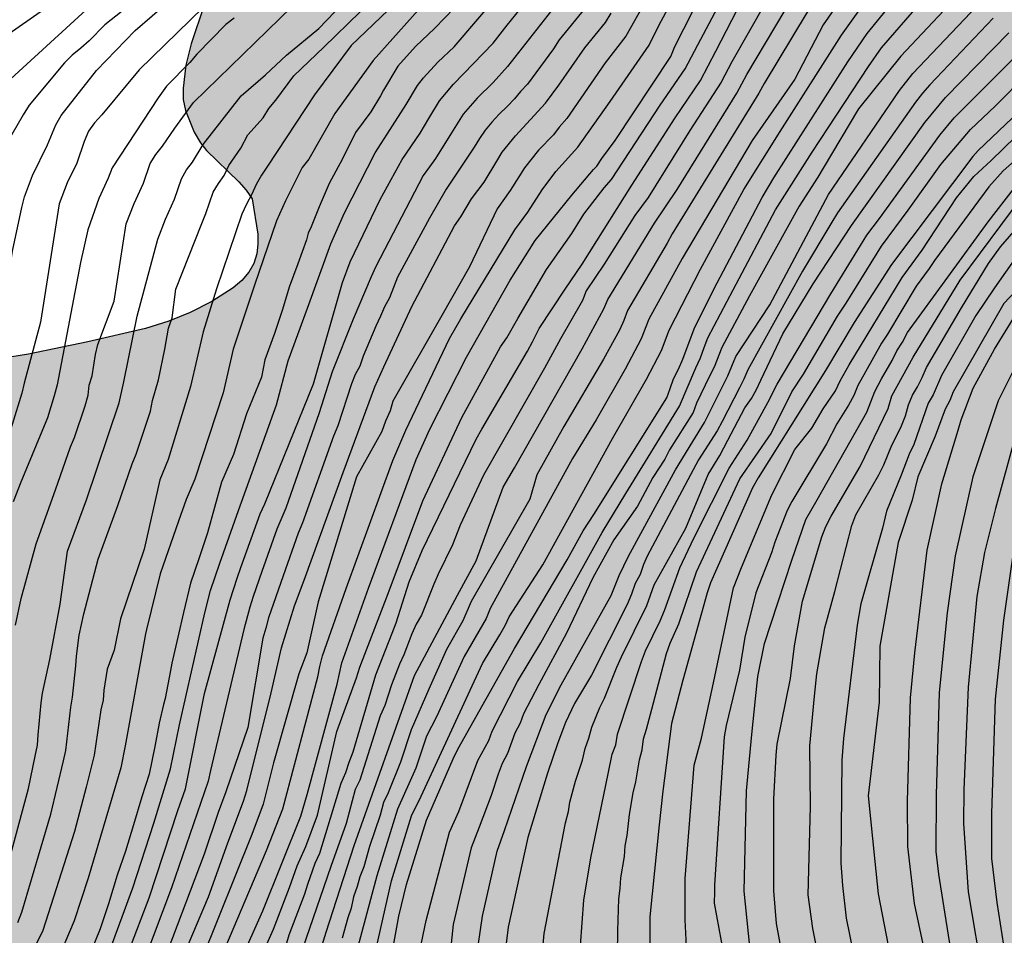
# Model space of a CAD drawing. Units: metres. Extents: x 582393 to 582746, y 4794040 to 4794291.
# Drawn here: x 582617 to 582659, y 4794226 to 4794265 of the extents above; entities that cross this region are included whole.
import ezdxf

# ---------------------------------------------------------------- set-up
doc = ezdxf.new("R2010")
doc.units = ezdxf.units.M
for name, color, linetype in [('020104', 34, 'Continuous'), ('100108', 63, 'Continuous'), ('990504', 63, 'Continuous')]:
    doc.layers.add(name, color=color, linetype=linetype)
doc.layers.add('020105', color=24, linetype='Continuous', lineweight=30)

msp = doc.modelspace()

# ---------------------------------------------------------------- hatches: boundary and pattern name
at = {"layer": '990504'}
h = msp.add_hatch(color=256, dxfattribs=at)
h.paths.add_polyline_path([(582546.268, 4794041.19), (582546.238, 4794040.76), (582546.332, 4794040.225), (582394.15, 4794040.229), (582394.151, 4794113.286), (582394.342, 4794113.374), (582394.562, 4794113.354), (582394.748, 4794113.284), (582395.44, 4794112.774), (582395.654, 4794112.736), (582396.108, 4794112.866), (582396.316, 4794113), (582396.476, 4794113.184), (582396.548, 4794113.376), (582396.572, 4794113.86), (582396.544, 4794114.104), (582396.218, 4794115.028), (582396.094, 4794115.534), (582395.988, 4794116.657), (582395.788, 4794117.753), (582395.54, 4794118.059), (582395.346, 4794118.379), (582395.19, 4794118.883), (582395.272, 4794119.089), (582395.962, 4794120.269), (582396.26, 4794120.697), (582396.752, 4794121.703), (582397.068, 4794122.755), (582397.388, 4794124.197), (582397.588, 4794124.579), (582397.92, 4794125.003), (582398.126, 4794125.177), (582399.158, 4794125.869), (582400.254, 4794126.383), (582401.208, 4794126.889), (582402.05, 4794127.481), (582402.626, 4794128.137), (582402.834, 4794128.531), (582403.47, 4794130.545), (582403.632, 4794131.183), (582404.286, 4794132.515), (582404.71, 4794133.123), (582405.144, 4794133.425), (582406.548, 4794134.249), (582406.698, 4794134.385), (582407.434, 4794135.257), (582408.736, 4794136.983), (582409.392, 4794137.993), (582409.918, 4794138.889), (582411.278, 4794140.694), (582411.856, 4794141.802), (582412.546, 4794143.632), (582412.808, 4794145.128), (582412.816, 4794146.26), (582412.688, 4794147.252), (582412.387, 4794148.486), (582412.197, 4794149.502), (582411.913, 4794152.418), (582411.849, 4794153.622), (582411.755, 4794154.534), (582411.275, 4794156.906), (582410.989, 4794157.954), (582410.635, 4794159.024), (582410.289, 4794159.75), (582408.913, 4794161.62), (582408.283, 4794162.274), (582407.681, 4794163.22), (582407.457, 4794163.734), (582407.097, 4794164.916), (582406.453, 4794168.352), (582406.163, 4794169.578), (582406.161, 4794170.068), (582406.293, 4794170.508), (582406.321, 4794170.752), (582406.295, 4794171.184), (582406.155, 4794171.646), (582403.939, 4794175.052), (582402.323, 4794176.746), (582401.605, 4794177.676), (582401.053, 4794178.606), (582400.886, 4794179.038), (582400.4, 4794181.032), (582400.108, 4794181.734), (582399.384, 4794182.954), (582398.564, 4794184.138), (582397.9, 4794185.425), (582397.46, 4794186.445), (582396.48, 4794188.501), (582396.18, 4794189.305), (582395.74, 4794190.245), (582395.37, 4794191.155), (582394.153, 4794193.795), (582394.153, 4794211.431), (582394.228, 4794211.733), (582394.974, 4794213.555), (582395.544, 4794214.633), (582396.302, 4794216.219), (582397.804, 4794219.055), (582398.232, 4794220.019), (582398.752, 4794220.896), (582399.242, 4794221.908), (582400.569, 4794224.994), (582401.093, 4794226.492), (582401.699, 4794227.622), (582402.441, 4794229.72), (582403.299, 4794231.954), (582403.771, 4794233.024), (582404.081, 4794233.892), (582404.335, 4794235.132), (582404.661, 4794238.054), (582404.655, 4794239.088), (582404.595, 4794240.176), (582404.397, 4794241.346), (582404.087, 4794242.346), (582403.537, 4794243.318), (582402.371, 4794244.614), (582401.517, 4794245.166), (582400.605, 4794245.596), (582399.133, 4794246.138), (582398.097, 4794246.45), (582396.053, 4794246.91), (582394.154, 4794247.196), (582394.155, 4794290.222), (582646.623, 4794290.216), (582646.75, 4794289.246), (582647.278, 4794287.198), (582647.646, 4794286.25), (582647.926, 4794285.854), (582648.566, 4794285.19), (582649.206, 4794284.738), (582649.578, 4794284.602), (582650.018, 4794284.546), (582651.734, 4794284.526), (582652.186, 4794284.382), (582652.978, 4794283.962), (582653.802, 4794283.386), (582654.746, 4794282.858), (582655.698, 4794282.498), (582656.185, 4794282.486), (582656.645, 4794282.546), (582657.049, 4794282.706), (582657.393, 4794282.946), (582657.933, 4794284.102), (582658.029, 4794284.522), (582658.03, 4794285.998), (582657.934, 4794286.418), (582657.514, 4794287.574), (582657.418, 4794288.058), (582657.418, 4794288.982), (582657.494, 4794289.422), (582658.003, 4794290.216), (582666.552, 4794290.216), (582667.969, 4794289.586), (582668.361, 4794289.646), (582668.777, 4794289.774), (582669.153, 4794289.974), (582669.427, 4794290.216), (582707.539, 4794290.215), (582707.236, 4794288.875), (582707.112, 4794287.891), (582707.096, 4794287.411), (582706.852, 4794285.867), (582706.356, 4794284.723), (582705.732, 4794283.619), (582704.536, 4794280.859), (582704.124, 4794279.815), (582703.788, 4794278.471), (582703.62, 4794277.083), (582703.696, 4794275.767), (582704.58, 4794272.591), (582704.644, 4794272.047), (582704.648, 4794271.507), (582704.584, 4794270.239), (582704.084, 4794268.448), (582703.844, 4794267.42), (582703.428, 4794266.008), (582702.948, 4794264.752), (582702.872, 4794264.328), (582702.368, 4794262.816), (582701.996, 4794261.904), (582700.804, 4794260.032), (582700.204, 4794259.408), (582699.812, 4794259.188), (582699.36, 4794259.032), (582698.016, 4794258.776), (582696.608, 4794258.776), (582696.172, 4794258.84), (582694.28, 4794259.332), (582693.28, 4794259.456), (582691.176, 4794259.552), (582690.06, 4794259.656), (582689.012, 4794259.656), (582687.608, 4794259.608), (582686.144, 4794259.316), (582685.092, 4794258.984), (582684.568, 4794258.708), (582682.98, 4794257.568), (582678.58, 4794254.005), (582677.528, 4794253.085), (582676.512, 4794252.013), (582675.916, 4794251.253), (582675.56, 4794250.885), (582671.58, 4794246.945), (582670.68, 4794245.921), (582668.708, 4794243.081), (582667.676, 4794241.997), (582666.916, 4794241.021), (582666.24, 4794239.929), (582665.728, 4794238.773), (582665.352, 4794237.517), (582665.24, 4794236.697), (582665.256, 4794234.101), (582665.34, 4794231.905), (582665.488, 4794230.769), (582665.74, 4794229.741), (582665.996, 4794228.382), (582666.152, 4794225.998), (582666.376, 4794223.482), (582666.956, 4794221.898), (582667.224, 4794220.89), (582668.572, 4794217.45), (582670.072, 4794214.342), (582670.864, 4794212.87), (582671.995, 4794210.47), (582673.339, 4794207.07), (582673.691, 4794205.786), (582673.879, 4794204.826), (582673.831, 4794203.038), (582673.267, 4794199.662), (582673.007, 4794198.45), (582672.623, 4794196.958), (582672.335, 4794195.918), (582671.895, 4794194.606), (582671.359, 4794193.342), (582670.511, 4794190.822), (582670.019, 4794189.635), (582669.899, 4794189.243), (582669.475, 4794188.347), (582668.879, 4794187.499), (582667.931, 4794186.499), (582667.179, 4794185.807), (582666.387, 4794185.287), (582665.203, 4794184.759), (582663.079, 4794184.235), (582658.383, 4794182.939), (582658.035, 4794182.663), (582657.687, 4794182.455), (582655.763, 4794181.667), (582653.939, 4794180.779), (582651.631, 4794179.351), (582650.707, 4794178.855), (582647.851, 4794177.899), (582646.587, 4794177.355), (582644.504, 4794176.327), (582642.86, 4794175.64), (582640.644, 4794174.576), (582638.048, 4794173.016), (582636.764, 4794172.372), (582633.636, 4794170.508), (582632.516, 4794169.64), (582632.24, 4794169.296), (582631.86, 4794168.932), (582629.052, 4794165.864), (582627.144, 4794163.62), (582626.5, 4794162.8), (582626.144, 4794162.44), (582625.876, 4794162.072), (582625.5, 4794161.672), (582624.864, 4794160.84), (582623.256, 4794158.94), (582622.668, 4794158.128), (582619.736, 4794153.045), (582619.656, 4794152.653), (582618.66, 4794149.729), (582618.276, 4794148.349), (582617.792, 4794146.985), (582616.996, 4794144.473), (582615.972, 4794141.833), (582614.856, 4794139.417), (582613.988, 4794136.889), (582613.552, 4794135.505), (582613.452, 4794135.053), (582612.936, 4794133.317), (582612.427, 4794130.617), (582611.767, 4794127.906), (582611.463, 4794126.834), (582609.443, 4794120.534), (582609.015, 4794119.302), (582608.623, 4794118.522), (582608.355, 4794118.202), (582608.171, 4794117.806), (582607.959, 4794117.466), (582607.675, 4794117.15), (582606.615, 4794116.314), (582604.907, 4794115.178), (582602.787, 4794113.982), (582602.471, 4794113.658), (582602.239, 4794113.31), (582601.691, 4794112.11), (582601.283, 4794111.346), (582601.191, 4794110.886), (582601.179, 4794110.39), (582601.283, 4794109.366), (582601.587, 4794108.358), (582601.815, 4794107.882), (582602.343, 4794107.03), (582602.655, 4794106.658), (582603.695, 4794105.706), (582604.499, 4794105.034), (582605.187, 4794104.218), (582605.671, 4794103.47), (582606.223, 4794102.918), (582606.639, 4794102.786), (582607.507, 4794102.634), (582608.343, 4794102.602), (582609.303, 4794102.686), (582609.847, 4794102.842), (582610.599, 4794103.198), (582611.255, 4794103.714), (582611.551, 4794104.034), (582612.355, 4794105.21), (582612.675, 4794105.974), (582612.807, 4794106.514), (582612.831, 4794107.078), (582612.779, 4794107.474), (582612.331, 4794108.83), (582612.071, 4794110.774), (582611.991, 4794112.166), (582612.031, 4794114.566), (582612.343, 4794115.926), (582612.827, 4794117.226), (582614.507, 4794119.894), (582615.079, 4794121.262), (582615.595, 4794123.85), (582615.739, 4794125.27), (582615.839, 4794127.513), (582616.083, 4794128.841), (582616.403, 4794130.205), (582616.923, 4794131.525), (582617.967, 4794133.649), (582618.595, 4794134.829), (582620.011, 4794136.829), (582620.475, 4794137.709), (582620.563, 4794138.213), (582620.531, 4794138.737), (582620.383, 4794139.277), (582619.463, 4794140.981), (582618.988, 4794142.105), (582618.912, 4794142.629), (582618.98, 4794143.129), (582619.172, 4794143.661), (582619.86, 4794144.961), (582621.028, 4794146.525), (582622.136, 4794148.325), (582622.632, 4794149.249), (582623.044, 4794150.577), (582623.16, 4794151.509), (582623.62, 4794152.897), (582624.056, 4794153.857), (582624.408, 4794154.844), (582624.908, 4794155.792), (582626.072, 4794157.752), (582626.328, 4794158.1), (582627.132, 4794159.136), (582628.172, 4794160.184), (582629.892, 4794161.48), (582630.732, 4794162.216), (582631.488, 4794162.944), (582632.408, 4794163.996), (582634.352, 4794165.864), (582636.064, 4794167.36), (582637.828, 4794168.768), (582638.836, 4794169.796), (582640.044, 4794170.856), (582640.9, 4794171.552), (582641.84, 4794172.248), (582642.876, 4794172.916), (582643.895, 4794173.432), (582645.339, 4794174.052), (582646.727, 4794174.495), (582649.775, 4794175.327), (582651.087, 4794175.799), (582655.395, 4794177.483), (582656.375, 4794177.739), (582660.007, 4794178.815), (582662.047, 4794179.443), (582664.391, 4794180.239), (582664.675, 4794180.535), (582665.971, 4794181.167), (582667.199, 4794181.831), (582669.515, 4794183.271), (582671.379, 4794184.999), (582672.119, 4794185.763), (582672.899, 4794186.467), (582674.179, 4794187.754), (582674.615, 4794188.058), (582674.987, 4794188.25), (582675.375, 4794188.39), (582675.887, 4794188.442), (582676.295, 4794188.398), (582676.771, 4794188.234), (582677.159, 4794187.99), (582677.491, 4794187.658), (582677.783, 4794187.242), (582677.983, 4794186.75), (582678.067, 4794186.334), (582678.099, 4794185.914), (582677.987, 4794184.559), (582677.735, 4794184.163), (582677.307, 4794183.919), (582676.895, 4794183.815), (582675.895, 4794183.603), (582674.891, 4794183.451), (582674.035, 4794183.155), (582673.639, 4794182.827), (582673.363, 4794182.511), (582673.163, 4794182.111), (582672.731, 4794180.703), (582672.355, 4794179.683), (582671.739, 4794178.387), (582671.251, 4794177.231), (582671.023, 4794176.855), (582670.711, 4794176.523), (582668.623, 4794174.983), (582667.627, 4794173.803), (582667.331, 4794173.359), (582667.091, 4794172.907), (582666.607, 4794171.607), (582666.607, 4794171.171), (582666.831, 4794169.759), (582667.167, 4794168.915), (582667.055, 4794168.419), (582666.823, 4794167.963), (582666.567, 4794167.627), (582666.243, 4794167.323), (582664.999, 4794166.487), (582664.243, 4794165.843), (582663.199, 4794164.599), (582662.919, 4794164.179), (582662.699, 4794163.739), (582662.159, 4794162.507), (582662.115, 4794162.027), (582662.251, 4794161.571), (582662.603, 4794161.231), (582662.915, 4794160.832), (582663.003, 4794160.384), (582662.999, 4794159.948), (582662.931, 4794159.54), (582662.703, 4794159.096), (582662.451, 4794158.784), (582662.123, 4794158.552), (582661.715, 4794158.416), (582661.223, 4794158.352), (582658.775, 4794158.252), (582655.863, 4794157.948), (582654.171, 4794157.268), (582653.771, 4794157.028), (582653.383, 4794156.712), (582653.035, 4794156.348), (582652.571, 4794155.58), (582652.431, 4794155.172), (582652.431, 4794154.32), (582652.863, 4794154.052), (582653.267, 4794153.948), (582655.007, 4794153.824), (582655.363, 4794153.632), (582655.675, 4794153.352), (582655.883, 4794152.98), (582655.991, 4794152.532), (582656.003, 4794152.056), (582655.907, 4794151.556), (582655.683, 4794151.04), (582655.475, 4794150.68), (582653.059, 4794147.424), (582652.483, 4794146.44), (582652.295, 4794145.944), (582652.199, 4794145.452), (582652.179, 4794144.976), (582652.239, 4794144.512), (582652.571, 4794143.588), (582652.963, 4794142.276), (582652.947, 4794141.864), (582652.827, 4794141.436), (582652.623, 4794140.988), (582652.363, 4794140.56), (582652.075, 4794140.188), (582651.767, 4794139.892), (582651.323, 4794139.684), (582650.315, 4794139.704), (582649.867, 4794139.792), (582649.411, 4794139.808), (582648.999, 4794139.66), (582648.691, 4794139.388), (582648.439, 4794139.072), (582647.731, 4794137.884), (582647.315, 4794137.021), (582646.827, 4794135.797), (582646.847, 4794135.369), (582646.995, 4794134.913), (582647.623, 4794133.721), (582647.623, 4794133.205), (582647.431, 4794132.833), (582647.083, 4794132.525), (582646.711, 4794132.325), (582644.867, 4794132.081), (582644.047, 4794131.601), (582643.679, 4794131.233), (582643.359, 4794130.781), (582642.791, 4794129.773), (582642.203, 4794128.217), (582641.867, 4794126.997), (582641.699, 4794126.201), (582641.271, 4794125.349), (582640.675, 4794124.553), (582640.299, 4794124.197), (582639.451, 4794123.517), (582638.655, 4794122.981), (582637.507, 4794122.309), (582637.279, 4794121.977), (582636.563, 4794120.281), (582636.291, 4794119.857), (582636.035, 4794119.029), (582636.163, 4794118.585), (582636.427, 4794118.153), (582636.722, 4794117.769), (582636.918, 4794117.357), (582636.962, 4794116.941), (582636.866, 4794116.505), (582636.31, 4794114.813), (582636.046, 4794114.413), (582635.67, 4794114.137), (582635.21, 4794113.965), (582634.706, 4794113.893), (582633.75, 4794113.853), (582633.287, 4794113.705), (582632.931, 4794113.501), (582632.659, 4794113.202), (582632.479, 4794112.85), (582632.33, 4794111.502), (582632.078, 4794110.626), (582631.858, 4794110.25), (582631.71, 4794109.794), (582631.626, 4794109.362), (582631.594, 4794108.902), (582631.682, 4794107.91), (582631.682, 4794107.43), (582631.578, 4794106.942), (582631.394, 4794106.562), (582631.138, 4794106.186), (582630.814, 4794105.834), (582628.726, 4794104.054), (582628.394, 4794103.65), (582628.15, 4794103.214), (582628.002, 4794102.734), (582627.946, 4794102.226), (582628.022, 4794101.726), (582628.766, 4794099.87), (582628.906, 4794099.382), (582628.938, 4794098.854), (582628.894, 4794098.322), (582628.754, 4794097.778), (582628.606, 4794097.406), (582627.934, 4794096.182), (582626.79, 4794094.282), (582626.294, 4794093.29), (582625.838, 4794091.71), (582625.77, 4794091.178), (582625.718, 4794088.506), (582625.578, 4794088.094), (582625.202, 4794087.362), (582624.418, 4794086.218), (582624.21, 4794085.786), (582624.058, 4794085.294), (582624.038, 4794084.786), (582624.094, 4794084.379), (582624.278, 4794083.991), (582624.546, 4794083.663), (582624.698, 4794083.219), (582624.702, 4794081.411), (582624.542, 4794079.679), (582624.882, 4794077.907), (582624.854, 4794077.467), (582624.746, 4794076.987), (582624.41, 4794075.911), (582623.234, 4794072.611), (582622.71, 4794070.947), (582622.418, 4794069.243), (582622.294, 4794068.083), (582622.294, 4794065.675), (582622.378, 4794064.407), (582622.61, 4794063.127), (582622.798, 4794060.639), (582623.098, 4794058.063), (582623.334, 4794056.691), (582623.466, 4794055.535), (582624.253, 4794051.767), (582625.173, 4794048.288), (582626.141, 4794045.608), (582626.341, 4794045.22), (582628.229, 4794041.824), (582629.017, 4794040.784), (582629.495, 4794040.224), (582602.101, 4794040.224), (582602.127, 4794040.602), (582602.445, 4794041.424), (582602.551, 4794042.29), (582602.103, 4794043.766), (582602.113, 4794044.29), (582602.245, 4794044.758), (582602.555, 4794045.44), (582602.607, 4794045.63), (582602.607, 4794045.832), (582602.495, 4794046.258), (582602.045, 4794047.186), (582601.879, 4794047.676), (582601.857, 4794047.948), (582601.907, 4794049.132), (582601.981, 4794049.324), (582602.259, 4794049.73), (582602.973, 4794050.54), (582603.649, 4794051.416), (582603.859, 4794051.896), (582603.907, 4794052.35), (582603.845, 4794053.108), (582603.679, 4794053.652), (582602.845, 4794055.436), (582602.485, 4794056.734), (582602.251, 4794057.888), (582602.205, 4794059.112), (582602.217, 4794060.304), (582602.287, 4794061.342), (582602.407, 4794062.486), (582602.953, 4794065.653), (582603.101, 4794066.721), (582603.249, 4794069.135), (582603.255, 4794070.347), (582603.415, 4794071.571), (582603.753, 4794072.635), (582604.165, 4794073.711), (582605.325, 4794075.943), (582605.912, 4794077.413), (582606.362, 4794078.585), (582606.902, 4794080.377), (582607.084, 4794081.477), (582607.054, 4794082.519), (582606.934, 4794083.053), (582606.802, 4794083.303), (582606.606, 4794083.511), (582606.36, 4794083.623), (582606.078, 4794083.651), (582605.798, 4794083.635), (582605.548, 4794083.535), (582605.152, 4794083.221), (582604.45, 4794082.509), (582603.748, 4794081.711), (582603.21, 4794080.835), (582602.726, 4794079.855), (582601.85, 4794077.859), (582601.488, 4794076.823), (582600.966, 4794074.683), (582600.08, 4794071.605), (582599.522, 4794069.497), (582599.094, 4794068.441), (582598.628, 4794067.648), (582598.405, 4794066.996), (582598.391, 4794065.778), (582598.829, 4794063.598), (582598.969, 4794062.426), (582599.001, 4794061.24), (582599.245, 4794057.21), (582599.253, 4794056.08), (582599.455, 4794054.634), (582599.553, 4794053.494), (582599.555, 4794052.424), (582599.649, 4794051.81), (582599.573, 4794051.33), (582599.531, 4794049.696), (582599.373, 4794048.622), (582598.977, 4794043.986), (582598.847, 4794042.932), (582598.411, 4794040.782), (582598.351, 4794040.224), (582581.825, 4794040.225), (582581.433, 4794041.253), (582581.071, 4794042.363), (582580.21, 4794044.461), (582579.434, 4794045.737), (582578.858, 4794047.021), (582578.516, 4794048.153), (582578.566, 4794048.325), (582578.784, 4794048.594), (582579.106, 4794048.806), (582579.284, 4794048.834), (582580.52, 4794048.84), (582582.436, 4794048.728), (582584.525, 4794048.73), (582586.041, 4794048.856), (582587.287, 4794048.91), (582588.885, 4794048.916), (582590.923, 4794049.02), (582591.863, 4794049.18), (582592.593, 4794049.55), (582592.793, 4794049.758), (582592.991, 4794050.102), (582593.113, 4794050.626), (582593.075, 4794051.392), (582593.015, 4794051.656), (582592.727, 4794052.376), (582592.163, 4794053.266), (582591.483, 4794054.194), (582590.771, 4794055.068), (582589.955, 4794055.808), (582589.83, 4794055.964), (582589.714, 4794056.14), (582589.368, 4794056.928), (582589.378, 4794057.364), (582589.566, 4794057.83), (582590.336, 4794058.96), (582590.868, 4794059.906), (582590.882, 4794060.18), (582590.788, 4794060.816), (582590.698, 4794061.124), (582590.342, 4794061.888), (582589.702, 4794062.724), (582588.424, 4794063.79), (582587.704, 4794064.502), (582587.034, 4794065.322), (582586.77, 4794065.854), (582586.688, 4794066.116), (582586.638, 4794066.366), (582586.616, 4794067.082), (582586.544, 4794067.424), (582585.998, 4794068.182), (582585.75, 4794068.434), (582584.384, 4794069.454), (582584.046, 4794069.802), (582583.786, 4794070.246), (582583.73, 4794070.466), (582583.752, 4794070.9), (582584.128, 4794071.762), (582585.936, 4794074.432), (582587.076, 4794076.29), (582588.324, 4794078.185), (582588.852, 4794079.181), (582589.3, 4794080.353), (582589.572, 4794081.463), (582589.572, 4794081.661), (582589.54, 4794081.935), (582589.42, 4794082.129), (582589.204, 4794082.281), (582589.006, 4794082.345), (582588.78, 4794082.357), (582588.064, 4794082.259), (582587.622, 4794082.029), (582585.94, 4794080.475), (582585.326, 4794079.663), (582584.51, 4794078.736), (582583.384, 4794076.442), (582581.432, 4794073.18), (582579.696, 4794070.902), (582579.39, 4794070.608), (582578.098, 4794068.478), (582577.592, 4794067.542), (582576.728, 4794065.566), (582576.146, 4794064.508), (582575.478, 4794063.642), (582574.91, 4794063.204), (582573.812, 4794062.672), (582573.174, 4794062.558), (582572.688, 4794062.584), (582572.27, 4794062.762), (582572.098, 4794062.908), (582571.866, 4794063.208), (582571.394, 4794064.542), (582571.368, 4794064.966), (582571.832, 4794066.734), (582572.024, 4794068.762), (582572.062, 4794070.062), (582572.026, 4794070.666), (582571.54, 4794071.899), (582571.144, 4794072.035), (582570.504, 4794072.331), (582570.36, 4794072.459), (582569.962, 4794073.009), (582569.142, 4794074.357), (582568.848, 4794074.611), (582568.681, 4794074.703), (582568.295, 4794074.757), (582566.983, 4794074.729), (582565.951, 4794074.499), (582565.179, 4794074.131), (582564.999, 4794073.963), (582564.893, 4794073.797), (582564.519, 4794072.723), (582564.251, 4794070.977), (582564.217, 4794070.485), (582564.135, 4794070.251), (582563.681, 4794069.421), (582563.471, 4794069.269), (582563.285, 4794069.197), (582563.091, 4794069.185), (582562.243, 4794069.273), (582561.649, 4794069.229), (582561.363, 4794068.927), (582560.873, 4794068.229), (582560.675, 4794068.101), (582560.207, 4794068.123), (582559.817, 4794068.291), (582559.417, 4794068.587), (582558.915, 4794069.087), (582558.517, 4794069.317), (582558.279, 4794069.363), (582556.857, 4794069.347), (582555.489, 4794069.217), (582554.669, 4794068.911), (582554.351, 4794068.641), (582553.369, 4794067.452), (582552.629, 4794066.334), (582551.979, 4794065.502), (582551.287, 4794064.812), (582549.749, 4794063.768), (582548.563, 4794062.764), (582547.669, 4794061.75), (582547.111, 4794061.09), (582544.999, 4794057.678), (582543.769, 4794056.318), (582543.763, 4794056.094), (582543.817, 4794055.86), (582544.041, 4794055.468), (582544.457, 4794054.902), (582544.869, 4794054.006), (582545.133, 4794053.602), (582545.453, 4794052.896), (582545.513, 4794052.244), (582545.631, 4794051.854), (582545.959, 4794050.242), (582546.319, 4794049.244), (582546.763, 4794048.192), (582547.021, 4794047.376), (582547.576, 4794045.934), (582547.754, 4794045.356), (582547.922, 4794044.302), (582548.126, 4794043.486), (582548.098, 4794043.086), (582547.432, 4794042.446), (582546.536, 4794041.784), (582546.4, 4794041.58)])
h.paths.add_polyline_path([(582584.699, 4794266.54), (582584.371, 4794267.276), (582584.099, 4794267.652), (582583.355, 4794268.332), (582582.059, 4794269.308), (582580.523, 4794270.62), (582578.259, 4794272.388), (582577.724, 4794273.076), (582576.86, 4794273.9), (582575.668, 4794275.196), (582575.196, 4794275.876), (582575.076, 4794276.212), (582575.02, 4794276.724), (582575.052, 4794277.268), (582575.196, 4794277.66), (582575.42, 4794278.068), (582575.716, 4794278.5), (582576.092, 4794278.916), (582576.516, 4794279.3), (582576.972, 4794279.628), (582577.428, 4794279.868), (582578.412, 4794280.164), (582581.508, 4794280.204), (582581.996, 4794280.244), (582582.988, 4794280.452), (582583.924, 4794280.812), (582585.379, 4794281.596), (582585.867, 4794281.82), (582586.331, 4794281.98), (582586.779, 4794282.068), (582587.251, 4794282.068), (582588.523, 4794281.652), (582588.931, 4794281.46), (582589.267, 4794281.236), (582589.547, 4794280.788), (582589.587, 4794277.932), (582590.043, 4794276.772), (582590.259, 4794276.436), (582590.475, 4794275.948), (582590.955, 4794275.364), (582592.011, 4794274.42), (582592.355, 4794274.252), (582592.699, 4794274.124), (582594.163, 4794274.004), (582594.643, 4794273.908), (582596.907, 4794273.108), (582597.803, 4794272.716), (582598.187, 4794272.492), (582598.507, 4794272.252), (582598.859, 4794271.892), (582599.035, 4794271.524), (582599.067, 4794270.148), (582599.667, 4794268.924), (582599.931, 4794268.516), (582600.307, 4794268.1), (582601.107, 4794267.548), (582602.515, 4794266.82), (582603.835, 4794266.204), (582604.603, 4794265.58), (582605.251, 4794264.82), (582605.483, 4794264.468), (582605.675, 4794264.1), (582605.795, 4794263.724), (582605.826, 4794262.084), (582605.746, 4794261.692), (582605.546, 4794261.316), (582604.858, 4794260.604), (582604.426, 4794260.244), (582604.122, 4794259.9), (582603.746, 4794259.572), (582603.474, 4794259.244), (582603.074, 4794258.196), (582602.914, 4794257.404), (582602.922, 4794255.732), (582603.026, 4794255.244), (582603.274, 4794254.916), (582603.586, 4794254.596), (582604.786, 4794253.58), (582605.226, 4794253.324), (582605.698, 4794253.108), (582606.722, 4794252.78), (582607.226, 4794252.66), (582607.778, 4794252.596), (582609.554, 4794252.604), (582610.162, 4794252.708), (582610.738, 4794252.884), (582611.226, 4794253.14), (582611.618, 4794253.436), (582611.922, 4794253.788), (582612.154, 4794254.18), (582612.33, 4794254.588), (582612.45, 4794255.02), (582612.506, 4794255.484), (582612.514, 4794257.316), (582612.57, 4794257.788), (582613.002, 4794259.084), (582613.93, 4794261.212), (582614.226, 4794262.212), (582614.482, 4794263.268), (582614.794, 4794264.284), (582615.354, 4794265.756), (582615.362, 4794266.228), (582615.922, 4794267.099), (582616.242, 4794267.499), (582617.594, 4794268.795), (582618.282, 4794269.211), (582618.682, 4794269.347), (582619.634, 4794269.467), (582620.194, 4794269.467), (582620.778, 4794269.411), (582621.378, 4794269.275), (582622.45, 4794268.827), (582623.338, 4794268.211), (582623.722, 4794267.867), (582624.042, 4794267.515), (582624.282, 4794267.155), (582624.442, 4794266.763), (582624.522, 4794266.347), (582624.522, 4794265.915), (582623.962, 4794264.251), (582623.73, 4794263.323), (582623.61, 4794262.323), (582623.618, 4794261.843), (582623.714, 4794261.355), (582624.082, 4794260.428), (582624.37, 4794259.956), (582624.626, 4794259.636), (582626.018, 4794258.276), (582626.346, 4794257.908), (582626.602, 4794257.54), (582626.85, 4794256.004), (582626.85, 4794255.58), (582626.794, 4794255.156), (582626.666, 4794254.74), (582626.458, 4794254.364), (582626.154, 4794254.012), (582625.778, 4794253.692), (582624.85, 4794253.1), (582623.922, 4794252.628), (582622.994, 4794252.252), (582621.986, 4794251.932), (582619.482, 4794251.356), (582616.922, 4794250.812), (582613.402, 4794250.252), (582611.042, 4794249.98), (582609.682, 4794249.868), (582606.602, 4794249.412), (582604.682, 4794249.292), (582603.618, 4794249.18), (582602.242, 4794248.964), (582600.89, 4794248.588), (582599.506, 4794248.276), (582595.914, 4794247.18), (582594.93, 4794246.965), (582594.498, 4794246.909), (582593.618, 4794246.909), (582592.451, 4794247.133), (582592.107, 4794247.341), (582590.843, 4794247.357), (582588.755, 4794246.701), (582587.851, 4794246.669), (582587.483, 4794246.853), (582587.179, 4794247.213), (582586.475, 4794248.325), (582586.291, 4794248.701), (582586.171, 4794249.197), (582586.115, 4794249.637), (582586.459, 4794250.893), (582587.035, 4794252.133), (582588.083, 4794255.196), (582588.171, 4794255.676), (582588.163, 4794256.124), (582588.011, 4794256.596), (582587.099, 4794257.884), (582586.875, 4794258.268), (582586.715, 4794258.668), (582586.643, 4794259.108), (582586.643, 4794259.564), (582586.971, 4794261.26), (582586.963, 4794261.796), (582586.595, 4794262.772), (582585.779, 4794264.46), (582584.859, 4794265.748), (582584.811, 4794266.124)], flags=0)

# ---------------------------------------------------------------- linework, layer by layer
at = {"layer": '020104', "flags": 128}
for points, elevation in [([(582656.16, 4794274.808), (582648.748, 4794262.526), (582648.524, 4794262.117), (582644.774, 4794256.019), (582644.557, 4794255.627), (582642.848, 4794252.711), (582642.679, 4794252.27), (582642.496, 4794251.862), (582641.806, 4794250.608), (582640.079, 4794247.687), (582638.919, 4794245.6), (582638.612, 4794244.543), (582636.072, 4794240.121), (582635.716, 4794239.277), (582635.012, 4794238.048), (582634.241, 4794236.319), (582633.479, 4794234.565), (582633.018, 4794233.163), (582632.482, 4794231.834), (582632.276, 4794231.417), (582632.137, 4794230.872), (582631.674, 4794229.521), (582631.432, 4794228.64), (582631.252, 4794228.21), (582631.145, 4794227.786), (582630.991, 4794227.344), (582630.885, 4794226.857), (582630.734, 4794226.436), (582630.496, 4794225.558)], 70.5), ([(582631.233, 4794221.85), (582632.627, 4794228.034), (582633.49, 4794230.851), (582633.908, 4794231.7), (582636.56, 4794237.433), (582637.314, 4794238.671), (582637.546, 4794239.076), (582637.719, 4794239.458), (582639.179, 4794241.704), (582642.196, 4794247.172), (582643.664, 4794249.73), (582644.313, 4794250.977), (582644.637, 4794251.86), (582646.003, 4794254.492), (582647.881, 4794257.938), (582649.453, 4794260.451), (582652.104, 4794264.617), (582654.676, 4794268.227), (582654.887, 4794268.606), (582655.741, 4794269.814), (582656.045, 4794270.19), (582656.788, 4794271.391), (582659.564, 4794274.887)], 71.5), ([(582632.071, 4794221.658), (582632.947, 4794226.508), (582633.279, 4794227.881), (582634.14, 4794230.657), (582635.298, 4794233.313), (582635.496, 4794233.737), (582637.95, 4794238.084), (582640.225, 4794241.921), (582640.926, 4794243.177), (582641.387, 4794243.888), (582644.541, 4794248.924), (582644.684, 4794249.332), (582644.828, 4794249.748), (582645.045, 4794250.172), (582645.234, 4794250.603), (582645.732, 4794251.916), (582646.579, 4794253.634), (582648.665, 4794257.599), (582649.179, 4794258.446), (582652.376, 4794263.47), (582653.216, 4794264.693), (582655.078, 4794266.979), (582656.462, 4794268.95), (582659.936, 4794273.193)], 72), ([(582638.637, 4794271.153), (582631.835, 4794263.519), (582630.18, 4794261.224), (582629.046, 4794259.259), (582628.763, 4794258.898), (582628.042, 4794257.449), (582627.654, 4794256.58), (582626.693, 4794253.801), (582625.781, 4794251.032), (582625.344, 4794249.14), (582624.116, 4794245.407), (582623.741, 4794244.528), (582623.416, 4794243.587), (582622.621, 4794241.318), (582622.023, 4794238.909), (582621.98, 4794238.715), (582621.107, 4794233.874), (582620.909, 4794232.928), (582619.509, 4794228.147), (582618.9, 4794226.304), (582618.135, 4794224.503)], 63.5), ([(582628.07, 4794225.256), (582628.194, 4794225.691), (582628.883, 4794227.478), (582629.001, 4794227.891), (582629.329, 4794228.803), (582629.522, 4794229.234), (582630.456, 4794232.266), (582630.647, 4794232.715), (582630.793, 4794233.171), (582630.968, 4794233.618), (582631.948, 4794236.94), (582632.654, 4794238.752), (582632.829, 4794239.201), (582633.107, 4794240.057), (582633.391, 4794240.965), (582633.958, 4794242.328), (582636.297, 4794247.146), (582636.541, 4794247.579), (582638.511, 4794250.953), (582638.736, 4794251.351), (582639.019, 4794251.926), (582640.144, 4794253.628), (582640.882, 4794254.707), (582643.03, 4794258.126), (582644.909, 4794261.042), (582645.996, 4794262.655), (582646.669, 4794263.932), (582649.69, 4794269.813)], 69), ([(582626.069, 4794224.504), (582627.055, 4794226.738), (582628.705, 4794230.832), (582628.978, 4794231.766), (582630.284, 4794236.544), (582630.483, 4794237.463), (582631.631, 4794240.693), (582633.696, 4794246.261), (582634.29, 4794247.579), (582635.88, 4794250.694), (582637.761, 4794254.025), (582638.839, 4794255.729), (582640.426, 4794257.695), (582641.376, 4794258.804), (582641.511, 4794258.949), (582641.732, 4794259.286), (582642.301, 4794260.055), (582644.713, 4794263.695), (582644.893, 4794264.126), (582647.57, 4794269.404)], 68), ([(582624.951, 4794220.172), (582627.516, 4794225.942), (582628.214, 4794227.747), (582628.55, 4794228.677), (582628.919, 4794229.525), (582629.422, 4794230.877), (582630.269, 4794234.492), (582631.118, 4794236.815), (582631.259, 4794237.284), (582632.479, 4794240.468), (582633.99, 4794244.468), (582635.665, 4794248.085), (582637.35, 4794251.13), (582637.621, 4794251.522), (582638.09, 4794252.365), (582639.342, 4794254.483), (582640.437, 4794256.033), (582640.958, 4794256.878), (582641.833, 4794258.021), (582642.148, 4794258.377), (582644.26, 4794261.585), (582645.34, 4794263.156), (582646.02, 4794264.447), (582648.326, 4794268.806)], 68.5), ([(582635.037, 4794268.15), (582630.89, 4794264.178), (582629.291, 4794262.042), (582627.265, 4794258.947), (582627.001, 4794258.556), (582626.777, 4794258.158), (582626.585, 4794257.739), (582626.354, 4794257.309), (582626.149, 4794256.869), (582625.056, 4794253.642), (582624.473, 4794251.784), (582623.935, 4794249.414), (582622.961, 4794246.256), (582622.598, 4794245.383), (582621.927, 4794242.385), (582620.906, 4794239.375), (582620.622, 4794238.013), (582620.328, 4794237.185), (582620.174, 4794236.285), (582620.145, 4794235.851), (582620.054, 4794235.425), (582619.758, 4794233.468), (582619.42, 4794232.081), (582618.905, 4794230.171), (582617.544, 4794225.887), (582616.907, 4794224.592)], 63), ([(582620.417, 4794224.944), (582621.438, 4794227.729), (582622.344, 4794230.526), (582623.064, 4794232.876), (582623.451, 4794234.777), (582624.557, 4794239.632), (582624.799, 4794240.595), (582625.198, 4794241.778), (582626.002, 4794244.056), (582627.654, 4794248.626), (582628.163, 4794250.526), (582628.993, 4794252.806), (582630.003, 4794255.593), (582630.601, 4794256.929), (582631.922, 4794259.535), (582632.448, 4794260.34), (582633.268, 4794261.625), (582633.758, 4794262.445), (582634.009, 4794262.768), (582634.632, 4794263.455), (582635.334, 4794264.119), (582638.579, 4794267.916)], 64.5), ([(582636.296, 4794224.626), (582636.559, 4794226.504), (582637.206, 4794229.324), (582637.523, 4794230.214), (582638.465, 4794232.979), (582639.322, 4794235.236), (582639.977, 4794236.51), (582642.131, 4794240.379), (582642.487, 4794241.238), (582642.877, 4794242.079), (582644.923, 4794245.821), (582645.662, 4794247.039), (582646.178, 4794247.856), (582647.18, 4794249.876), (582647.527, 4794250.712), (582648.998, 4794252.946), (582651.534, 4794257.729), (582654.616, 4794262.221), (582655.188, 4794262.96), (582658.246, 4794266.195), (582658.983, 4794266.832), (582660.532, 4794268.049)], 73.5), ([(582615.628, 4794227.253), (582616.916, 4794232.032), (582617.204, 4794233.42), (582617.314, 4794233.902), (582617.338, 4794234.357), (582617.465, 4794235.729), (582617.531, 4794236.15), (582617.841, 4794237.615), (582618.295, 4794240), (582618.605, 4794242.293), (582619.429, 4794244.52), (582620.843, 4794248.712), (582621.049, 4794249.623), (582621.624, 4794252.462), (582622.519, 4794255.796), (582622.853, 4794256.653), (582623.234, 4794257.521), (582623.536, 4794258.406), (582623.753, 4794258.793), (582624.013, 4794259.128), (582624.478, 4794259.894), (582626.127, 4794261.998), (582627.172, 4794262.898), (582628.086, 4794263.752), (582629.488, 4794264.91), (582632.222, 4794267.771)], 62), ([(582649.532, 4794267.302), (582647.351, 4794263.471), (582646.899, 4794262.582), (582645.543, 4794260.501), (582643.739, 4794257.594), (582643.157, 4794256.814), (582641.838, 4794254.714), (582641.058, 4794253.561), (582640.889, 4794253.139), (582639.948, 4794251.487), (582639.249, 4794250.219), (582636.614, 4794245.584), (582635.603, 4794243.421), (582635.271, 4794242.567), (582634.644, 4794241.297), (582634.466, 4794240.867), (582633.928, 4794239.525), (582633.699, 4794239.135), (582633.507, 4794238.714), (582633.161, 4794237.818), (582632.972, 4794237.412), (582632.623, 4794236.509), (582632.338, 4794235.622), (582632.142, 4794235.179), (582631.26, 4794232.383), (582631.063, 4794231.983), (582630.662, 4794230.515), (582629.997, 4794228.656), (582628.618, 4794224.628)], 69.5), ([(582640.345, 4794266.703), (582637.645, 4794263.259), (582637.024, 4794262.567), (582636.333, 4794261.891), (582635.734, 4794261.195), (582635.229, 4794260.395), (582634.536, 4794259.29), (582634.27, 4794258.918), (582634.004, 4794258.545), (582631.945, 4794254.611), (582631.744, 4794254.164), (582630.969, 4794252.339), (582630.06, 4794250.058), (582629.503, 4794248.28), (582628.053, 4794244.153), (582627.662, 4794243.243), (582627.022, 4794241.411), (582626.636, 4794240.337), (582626.497, 4794239.87), (582626.232, 4794238.914), (582624.796, 4794232.802), (582624.7, 4794232.345), (582623.115, 4794227.738), (582621.935, 4794224.632)], 65.5), ([(582643.967, 4794266.707), (582642.768, 4794264.582), (582641.877, 4794263.427), (582640.209, 4794261.011), (582639.882, 4794260.635), (582639.635, 4794260.307), (582638.994, 4794259.647), (582638.384, 4794258.885), (582638.134, 4794258.489), (582637.767, 4794257.899), (582637.204, 4794257.109), (582636.001, 4794254.593), (582634.809, 4794252.493), (582632.692, 4794248.788), (582632.564, 4794248.37), (582632.364, 4794247.927), (582632.213, 4794247.476), (582631.12, 4794245.508), (582629.462, 4794240.108), (582628.964, 4794237.899), (582628.623, 4794236.99), (582627.521, 4794233.143), (582627.081, 4794231.356), (582626.584, 4794230.039), (582624.405, 4794224.619)], 67), ([(582657.679, 4794266.921), (582654.673, 4794263.704), (582652.83, 4794261.436), (582651.309, 4794258.87), (582651.07, 4794258.474), (582650.274, 4794257.224), (582648.125, 4794253.346), (582646.917, 4794251.102), (582646.594, 4794250.253), (582646.395, 4794249.869), (582645.826, 4794248.705), (582645.683, 4794248.291), (582644.665, 4794246.673), (582644.455, 4794246.279), (582643.939, 4794245.489), (582643.278, 4794244.243), (582642.244, 4794242.783), (582641.336, 4794241.136), (582640.201, 4794238.751), (582639.009, 4794236.533), (582638.342, 4794235.252), (582638.194, 4794234.849), (582637.972, 4794234.426), (582637.653, 4794233.545), (582637.42, 4794233.105), (582637.237, 4794232.652), (582636.935, 4794231.727), (582636.423, 4794230.359), (582636.071, 4794229.464), (582635.292, 4794226.143), (582634.859, 4794222.021)], 73), ([(582616.362, 4794239.095), (582616.606, 4794240.251), (582617.251, 4794242.62), (582618.093, 4794244.944), (582618.734, 4794246.807), (582618.904, 4794247.218), (582619.372, 4794248.588), (582619.496, 4794249.041), (582619.549, 4794249.474), (582619.669, 4794249.875), (582619.82, 4794250.804), (582619.92, 4794251.238), (582620.622, 4794253.118), (582621.151, 4794256.456), (582621.499, 4794257.332), (582621.89, 4794258.216), (582622.191, 4794259.069), (582622.429, 4794259.45), (582622.716, 4794259.813), (582623.248, 4794260.601), (582624.063, 4794261.713), (582628.859, 4794266.398)], 61.5), ([(582652.132, 4794266.265), (582651.315, 4794265.065), (582650.087, 4794262.717), (582648.24, 4794260.058), (582645.208, 4794254.961), (582643.76, 4794252.336), (582643.436, 4794251.48), (582642.735, 4794250.169), (582641.481, 4794247.972), (582640.467, 4794246.308), (582636.905, 4794239.814), (582636.729, 4794239.388), (582635.776, 4794237.735), (582634.571, 4794235.123), (582634.143, 4794234.293), (582633.675, 4794232.915), (582632.883, 4794231.134), (582631.99, 4794228.255), (582630.848, 4794224)], 71), ([(582615.635, 4794262.273), (582619.742, 4794266.014)], 59), ([(582624.472, 4794265.815), (582621.713, 4794263.121), (582620.093, 4794261.176), (582619.77, 4794260.832), (582619.511, 4794260.459), (582619.334, 4794260.014), (582619.008, 4794259.084), (582618.596, 4794258.23), (582618.254, 4794257.329), (582617.444, 4794252.209), (582616.739, 4794249.571), (582616.629, 4794249.131), (582615.788, 4794246.416)], 60.5), ([(582618.23, 4794266.191), (582615.892, 4794264.545)], 58.5), ([(582635.342, 4794265.781), (582634.504, 4794264.915), (582633.672, 4794264.135), (582632.904, 4794263.271), (582632.288, 4794262.241), (582632.146, 4794261.999), (582631.734, 4794261.309), (582631.07, 4794260.407), (582630.514, 4794259.269), (582629.938, 4794258.195), (582629.502, 4794257.199), (582629.148, 4794256.324), (582629.026, 4794256.054), (582628.948, 4794255.766), (582628.578, 4794254.726), (582628.206, 4794253.716), (582627.912, 4794252.75), (582627.56, 4794251.716), (582627.15, 4794250.576), (582627.004, 4794249.828), (582626.354, 4794248.234), (582625.787, 4794246.474), (582625.276, 4794245.281), (582624.672, 4794243.092), (582624.288, 4794241.962), (582623.934, 4794240.906), (582623.631, 4794239.636), (582623.377, 4794238.574), (582623.129, 4794237.456), (582623.061, 4794237.13), (582622.835, 4794235.928), (582622.765, 4794235.666), (582622.579, 4794234.854), (582622.381, 4794233.844), (582622.139, 4794232.646), (582621.823, 4794231.674), (582621.471, 4794230.458), (582621.111, 4794229.32), (582620.763, 4794228.28), (582620.377, 4794227.043), (582620.015, 4794225.963), (582619.617, 4794224.961)], 64), ([(582641.109, 4794265.919), (582639.886, 4794264.41), (582639.635, 4794264.032), (582638.509, 4794262.495), (582638.21, 4794262.186), (582637.946, 4794261.866), (582637.637, 4794261.533), (582637.29, 4794261.208), (582636.965, 4794260.855), (582636.677, 4794260.503), (582636.43, 4794260.148), (582636.21, 4794259.78), (582635, 4794257.95), (582634.271, 4794256.698), (582632.89, 4794254.145), (582632.535, 4794253.254), (582632.319, 4794252.872), (582632.149, 4794252.46), (582631.944, 4794252.037), (582631.403, 4794250.736), (582631.256, 4794250.305), (582631.055, 4794249.933), (582630.898, 4794249.533), (582630.304, 4794247.718), (582630.116, 4794247.27), (582628.782, 4794243.521), (582628.583, 4794243.081), (582627.934, 4794241.228), (582627.307, 4794239.414), (582627.192, 4794238.967), (582627.055, 4794238.538), (582626.41, 4794234.662), (582625.458, 4794231.881), (582625.134, 4794230.99), (582624.517, 4794229.185), (582622.944, 4794225.038)], 66), ([(582620.971, 4794265.653), (582620.218, 4794265.06), (582619.546, 4794264.372), (582619.187, 4794264.053), (582618.808, 4794263.759), (582618.482, 4794263.427), (582616.949, 4794261.587), (582616.685, 4794261.176), (582615.706, 4794259.47)], 59.5), ([(582625.826, 4794265.356), (582625.454, 4794265.076), (582624.21, 4794263.794), (582623.901, 4794263.438), (582622.888, 4794262.417), (582622.528, 4794261.903), (582620.538, 4794258.886), (582620.363, 4794258.433), (582619.958, 4794257.556), (582619.494, 4794256.199), (582619.167, 4794254.777), (582618.154, 4794249.49), (582618.035, 4794249.014), (582617.741, 4794248.064), (582616.592, 4794245.281), (582616.252, 4794244.429)], 61), ([(582623.557, 4794224.61), (582624.707, 4794227.337), (582625.553, 4794229.675), (582626.228, 4794231.482), (582626.361, 4794231.943), (582627.428, 4794236.168), (582627.871, 4794238.109), (582628.436, 4794239.934), (582628.845, 4794241.044), (582630.532, 4794245.695), (582631.9, 4794249.4), (582632.298, 4794250.27), (582633.515, 4794252.886), (582635.36, 4794256.37), (582635.628, 4794256.759), (582636.092, 4794257.543), (582636.636, 4794258.266), (582637.19, 4794259.164), (582637.421, 4794259.551), (582637.993, 4794260.265), (582639.295, 4794261.684), (582639.869, 4794262.452), (582640.999, 4794264.067), (582641.887, 4794265.168), (582642.135, 4794265.574)], 66.5), ([(582658.669, 4794265.349), (582655.919, 4794262.476), (582655.605, 4794262.114), (582655.309, 4794261.724), (582651.934, 4794256.931), (582651.685, 4794256.532), (582650.415, 4794254.408), (582648.044, 4794250.14), (582647.873, 4794249.739), (582647.688, 4794249.362), (582646.932, 4794247.905), (582646.722, 4794247.498), (582645.92, 4794246.24), (582643.696, 4794242.084), (582643.527, 4794241.718), (582643.389, 4794241.287), (582643.176, 4794240.89), (582643.018, 4794240.434), (582642.828, 4794239.984), (582641.28, 4794236.933), (582640.542, 4794235.707), (582640.152, 4794234.883), (582639.828, 4794234.005), (582639.375, 4794232.694), (582638.533, 4794229.905), (582637.68, 4794226.035), (582637.557, 4794225.097)], 74), ([(582639.188, 4794225.276), (582639.239, 4794225.755), (582640.152, 4794230.55), (582640.283, 4794231.03), (582640.35, 4794231.44), (582640.585, 4794232.347), (582640.888, 4794233.251), (582641.005, 4794233.757), (582641.172, 4794234.21), (582641.295, 4794234.675), (582641.644, 4794235.53), (582641.85, 4794235.931), (582642.386, 4794237.279), (582642.576, 4794237.721), (582643.684, 4794239.939), (582644.001, 4794240.839), (582645.366, 4794243.294), (582646.333, 4794245.616), (582646.83, 4794246.441), (582647.182, 4794247.097), (582647.919, 4794248.5), (582648.201, 4794248.897), (582648.427, 4794249.288), (582648.608, 4794249.7), (582649.565, 4794251.697), (582650.871, 4794253.855), (582652.536, 4794256.385), (582655.701, 4794260.834), (582656.597, 4794261.924), (582659.345, 4794264.724)], 74.5), ([(582642.412, 4794224.879), (582642.424, 4794225.864), (582642.472, 4794227.255), (582642.527, 4794227.703), (582642.559, 4794228.169), (582642.706, 4794229.089), (582642.746, 4794229.552), (582642.827, 4794230.001), (582642.925, 4794230.905), (582643.088, 4794231.847), (582643.206, 4794232.312), (582643.361, 4794233.263), (582643.473, 4794233.698), (582643.53, 4794234.182), (582643.663, 4794234.601), (582643.9, 4794235.454), (582644.533, 4794237.862), (582644.689, 4794238.316), (582645.066, 4794239.156), (582645.824, 4794241.404), (582647.704, 4794245.421), (582649.055, 4794247.381), (582649.948, 4794249.188), (582650.459, 4794249.959), (582651.921, 4794252.462), (582652.3, 4794253.028), (582653.837, 4794255.488), (582654.984, 4794257.045), (582656.401, 4794259.027), (582657.69, 4794260.543), (582658.744, 4794261.545), (582660.144, 4794262.957)], 75.5), ([(582664.163, 4794263.218), (582659.101, 4794258.75), (582658.482, 4794258.063), (582656.13, 4794254.877), (582655.897, 4794254.518), (582655.331, 4794253.754), (582654.094, 4794251.688), (582653.829, 4794251.3), (582653.133, 4794250.055), (582652.814, 4794249.457), (582652.628, 4794249.033), (582652.41, 4794248.608), (582651.896, 4794247.799), (582651.454, 4794246.946), (582649.955, 4794244.446), (582649.75, 4794244.055), (582649.218, 4794242.692), (582649.067, 4794242.226), (582648.393, 4794240.496), (582647.921, 4794238.569), (582647.693, 4794237.141), (582647.117, 4794234.757), (582647.031, 4794234.268), (582646.609, 4794227.861), (582646.604, 4794227.562), (582646.596, 4794227.063), (582647.094, 4794224.328)], 77), ([(582661.254, 4794262.721), (582658.021, 4794259.635), (582657.782, 4794259.366), (582654.261, 4794254.694), (582652.651, 4794252.195), (582651.405, 4794250.106), (582648.499, 4794245.463), (582648.248, 4794245.042), (582646.435, 4794240.93), (582646.285, 4794240.491), (582645.232, 4794236.708), (582644.747, 4794234.838), (582644.374, 4794231.907), (582644.204, 4794230.463), (582643.801, 4794226.483), (582643.801, 4794224.708)], 76), ([(582645.415, 4794224.9), (582645.34, 4794226.35), (582645.33, 4794228.134), (582645.722, 4794233.037), (582646.047, 4794234.208), (582646.557, 4794236.593), (582647.422, 4794240.704), (582647.769, 4794241.594), (582649.093, 4794244.739), (582650.076, 4794246.7), (582650.813, 4794247.623), (582651.306, 4794248.454), (582651.843, 4794249.229), (582652.039, 4794249.663), (582652.43, 4794250.356), (582654.73, 4794254.14), (582655.593, 4794255.318), (582657.075, 4794257.584), (582657.827, 4794258.51), (582658.571, 4794259.202), (582661.757, 4794262.283)], 76.5), ([(582649.548, 4794224.773), (582649.292, 4794226.184), (582649.167, 4794227.607), (582649.175, 4794231.562), (582649.272, 4794233.476), (582649.324, 4794233.952), (582649.893, 4794236.787), (582650.064, 4794238.202), (582650.412, 4794240.135), (582651.252, 4794242.916), (582651.423, 4794243.37), (582651.65, 4794243.808), (582652.912, 4794245.956), (582654.122, 4794248.467), (582654.283, 4794249.01), (582655.196, 4794250.695), (582657.234, 4794254.024), (582659.883, 4794257.561)], 78), ([(582651.622, 4794222.117), (582650.854, 4794225.977), (582650.662, 4794227.434), (582650.757, 4794231.255), (582650.728, 4794233.87), (582650.927, 4794236.025), (582651.041, 4794236.99), (582651.381, 4794238.978), (582651.807, 4794240.556), (582652.555, 4794243.405), (582652.723, 4794243.866), (582653.711, 4794245.592), (582653.932, 4794246.024), (582654.275, 4794246.882), (582654.5, 4794247.295), (582654.699, 4794247.72), (582654.87, 4794248.154), (582654.999, 4794248.629), (582655.169, 4794249.041), (582655.391, 4794249.409), (582655.593, 4794249.807), (582655.774, 4794250.237), (582657.289, 4794252.818), (582658.463, 4794254.748), (582658.984, 4794255.462), (582660.144, 4794256.807)], 78.5), ([(582660.15, 4794255.715), (582658.721, 4794253.684), (582657.921, 4794252.49), (582656.434, 4794249.899), (582656.07, 4794249.066), (582655.857, 4794248.703), (582655.238, 4794246.917), (582655.027, 4794246.486), (582654.69, 4794245.579), (582654.049, 4794244.031), (582653.879, 4794243.293), (582652.933, 4794240.017), (582652.78, 4794239.092), (582652.184, 4794234.195), (582652.109, 4794233.252), (582652.078, 4794228.805), (582652.138, 4794227.826), (582652.306, 4794226.425), (582653.084, 4794222.597)], 79), ([(582659.871, 4794253.802), (582659.132, 4794253.017), (582656.938, 4794249.191), (582656.796, 4794248.816), (582656.584, 4794248.439), (582656.149, 4794247.268), (582655.411, 4794245.507), (582655.153, 4794244.506), (582654.56, 4794242.668), (582653.765, 4794238.183), (582653.727, 4794235.765), (582653.253, 4794231.709), (582653.541, 4794228.875), (582653.691, 4794227.466), (582654.546, 4794223.077)], 79.5), ([(582659.517, 4794250.071), (582658.884, 4794248.804), (582657.786, 4794245.51), (582657.015, 4794242.099), (582656.674, 4794239.633), (582656.334, 4794236.183), (582656.195, 4794231.751), (582656.179, 4794229.303), (582656.297, 4794228.319), (582656.766, 4794225.415), (582657.74, 4794220.587), (582657.813, 4794220.131), (582658.058, 4794218.708), (582659.296, 4794212.945)], 80.5), ([(582659.638, 4794247.293), (582658.77, 4794244.145), (582658.29, 4794242.233), (582657.964, 4794240.33), (582657.588, 4794236.409), (582657.397, 4794231.985), (582657.375, 4794230.512), (582657.58, 4794227.564), (582658.237, 4794223.715), (582659.096, 4794219.231), (582659.737, 4794216.361)], 81), ([(582660.109, 4794219.929), (582659.119, 4794225.254), (582658.832, 4794227.091), (582658.606, 4794228.995), (582658.609, 4794230.94), (582658.767, 4794235.895), (582659.121, 4794239.31), (582659.549, 4794242.233)], 81.5)]:
    msp.add_lwpolyline(points, dxfattribs=dict(at, elevation=elevation))
at = {"layer": '020105', "flags": 128}
for points, elevation in [([(582628.538, 4794221.673), (582629.8, 4794225.808), (582631.017, 4794229.56), (582633.629, 4794236.913), (582635.49, 4794240.398), (582636.285, 4794241.874), (582637.466, 4794245.068), (582637.95, 4794245.903), (582640.877, 4794251.048), (582641.811, 4794252.773), (582641.99, 4794253.185), (582644.01, 4794256.491), (582644.992, 4794257.946), (582647.569, 4794262.108), (582648.001, 4794262.919), (582650.521, 4794267.145), (582651.622, 4794269.088), (582656.253, 4794277.477), (582657.223, 4794280.306), (582657.556, 4794281.746), (582658.016, 4794284.664), (582658.136, 4794285.654), (582658.909, 4794289.504), (582659.004, 4794290.216)], 70), ([(582624.894, 4794223.873), (582627.223, 4794229.352), (582627.919, 4794231.142), (582629.436, 4794236.855), (582629.528, 4794237.311), (582629.649, 4794237.771), (582630.669, 4794240.677), (582632.685, 4794246.214), (582633.253, 4794247.535), (582635.14, 4794251.501), (582635.634, 4794252.353), (582637.961, 4794256.191), (582638.522, 4794256.959), (582639.15, 4794257.934), (582639.737, 4794258.715), (582640.692, 4794259.771), (582642.086, 4794261.748), (582643.773, 4794264.19), (582644.195, 4794265.041), (582646.53, 4794269.397)], 67.5), ([(582621.268, 4794224.996), (582622.136, 4794227.305), (582623.379, 4794231.077), (582623.714, 4794232.015), (582624.537, 4794236.139), (582625.647, 4794240.193), (582625.949, 4794241.131), (582626.11, 4794241.595), (582626.945, 4794243.906), (582627.142, 4794244.343), (582629.249, 4794249.54), (582630.515, 4794253.913), (582630.846, 4794254.817), (582632.133, 4794257.507), (582633.088, 4794259.242), (582633.867, 4794260.376), (582634.249, 4794261.01), (582634.711, 4794261.783), (582635.318, 4794262.495), (582637.034, 4794264.28), (582637.627, 4794265.054), (582639.502, 4794267.367)], 65), ([(582608.609, 4794224.266), (582610.341, 4794226.621), (582610.799, 4794227.416), (582611.198, 4794228.331), (582612.11, 4794232.648), (582612.272, 4794234.061), (582612.289, 4794240.048), (582612.384, 4794240.517), (582613.649, 4794244.775), (582614.408, 4794246.598), (582615.374, 4794249.917), (582616.224, 4794255.278), (582616.626, 4794257.157), (582616.752, 4794257.625), (582617.093, 4794258.552), (582617.736, 4794259.876), (582618.103, 4794260.744), (582618.34, 4794261.143), (582619.859, 4794263.092), (582621.54, 4794264.827), (582623.744, 4794266.745)], 60), ([(582633.922, 4794225.352), (582634.123, 4794226.323), (582635.135, 4794230.141), (582635.333, 4794230.592), (582635.543, 4794231.038), (582636.362, 4794233.24), (582636.841, 4794234.111), (582636.978, 4794234.509), (582638.075, 4794236.661), (582639.093, 4794238.337), (582641.745, 4794243.103), (582642.771, 4794244.792), (582645.092, 4794248.564), (582645.802, 4794250.233), (582645.999, 4794250.661), (582646.153, 4794251.111), (582646.324, 4794251.523), (582647.414, 4794253.603), (582649.247, 4794257.066), (582650.832, 4794259.562), (582653.269, 4794263.263), (582653.831, 4794264.068), (582655.456, 4794265.94)], 72.5), ([(582616.459, 4794226.224), (582616.637, 4794226.672), (582617.886, 4794230.916), (582618.43, 4794233.223), (582618.534, 4794233.679), (582618.753, 4794235.541), (582618.826, 4794235.975), (582618.971, 4794237.336), (582618.992, 4794237.758), (582619.115, 4794238.657), (582619.315, 4794239.58), (582619.934, 4794241.946), (582620.787, 4794244.274), (582621.399, 4794246.068), (582621.578, 4794246.491), (582622.193, 4794248.348), (582622.293, 4794248.81), (582622.54, 4794249.714), (582622.82, 4794251.028), (582622.985, 4794251.943), (582623.139, 4794252.389), (582623.289, 4794253.629), (582624.414, 4794256.475), (582624.596, 4794256.904), (582624.913, 4794257.823), (582625.135, 4794258.199), (582625.382, 4794258.553), (582625.595, 4794258.981), (582626.113, 4794259.729), (582626.413, 4794260.306), (582627.077, 4794261.042), (582627.318, 4794261.448), (582627.617, 4794261.808), (582628.401, 4794262.86), (582629.704, 4794264.093), (582631.267, 4794265.629)], 62.5), ([(582640.804, 4794225.243), (582640.955, 4794227.197), (582641.258, 4794229.033), (582642.005, 4794232.658), (582642.183, 4794233.51), (582642.331, 4794233.913), (582642.407, 4794234.38), (582643.451, 4794237.529), (582643.62, 4794237.978), (582644.259, 4794239.283), (582644.445, 4794239.732), (582645.107, 4794241.576), (582645.713, 4794242.852), (582647.242, 4794245.885), (582648.015, 4794247.103), (582648.912, 4794248.732), (582649.318, 4794249.526), (582651.644, 4794253.427), (582653.194, 4794255.96), (582653.741, 4794256.688), (582656.356, 4794260.298), (582656.974, 4794261.036), (582660.1, 4794264.171)], 75), ([(582648.208, 4794224.485), (582647.888, 4794227.588), (582647.986, 4794231.921), (582648.22, 4794234.363), (582648.374, 4794235.911), (582648.487, 4794236.877), (582648.771, 4794238.296), (582649.344, 4794240.055), (582649.957, 4794241.903), (582650.556, 4794243.668), (582651.045, 4794244.52), (582653.193, 4794248.305), (582653.537, 4794249.199), (582653.836, 4794249.754), (582654.293, 4794250.549), (582654.49, 4794250.964), (582654.742, 4794251.333), (582654.959, 4794251.755), (582658.444, 4794256.542), (582659.581, 4794258.009)], 77.5), ([(582659.16, 4794207.975), (582657.939, 4794214.286), (582656.95, 4794218.578), (582656.7, 4794220.026), (582655.821, 4794224.419), (582655.264, 4794227.048), (582654.967, 4794229.521), (582654.963, 4794231.48), (582655.085, 4794235.954), (582655.269, 4794237.892), (582655.805, 4794242.342), (582656.442, 4794245.212), (582657.155, 4794247.537), (582657.279, 4794247.983), (582657.806, 4794249.343), (582658.717, 4794251.04), (582659.989, 4794253.1)], 80)]:
    msp.add_lwpolyline(points, dxfattribs=dict(at, elevation=elevation))
at = {"layer": '100108', "elevation": 50.782, "flags": 128}
msp.add_lwpolyline([(582624.522, 4794265.915), (582623.962, 4794264.251), (582623.73, 4794263.323), (582623.61, 4794262.323), (582623.618, 4794261.843), (582623.714, 4794261.355), (582624.082, 4794260.428), (582624.37, 4794259.956), (582624.626, 4794259.636), (582626.018, 4794258.276), (582626.346, 4794257.908), (582626.602, 4794257.54), (582626.85, 4794256.004), (582626.85, 4794255.58), (582626.794, 4794255.156), (582626.666, 4794254.74), (582626.458, 4794254.364), (582626.154, 4794254.012), (582625.778, 4794253.692), (582624.85, 4794253.1), (582623.922, 4794252.628), (582622.994, 4794252.252), (582621.986, 4794251.932), (582619.482, 4794251.356), (582616.922, 4794250.812), (582613.402, 4794250.252)], dxfattribs=at)

doc.saveas('drawing.dxf')
